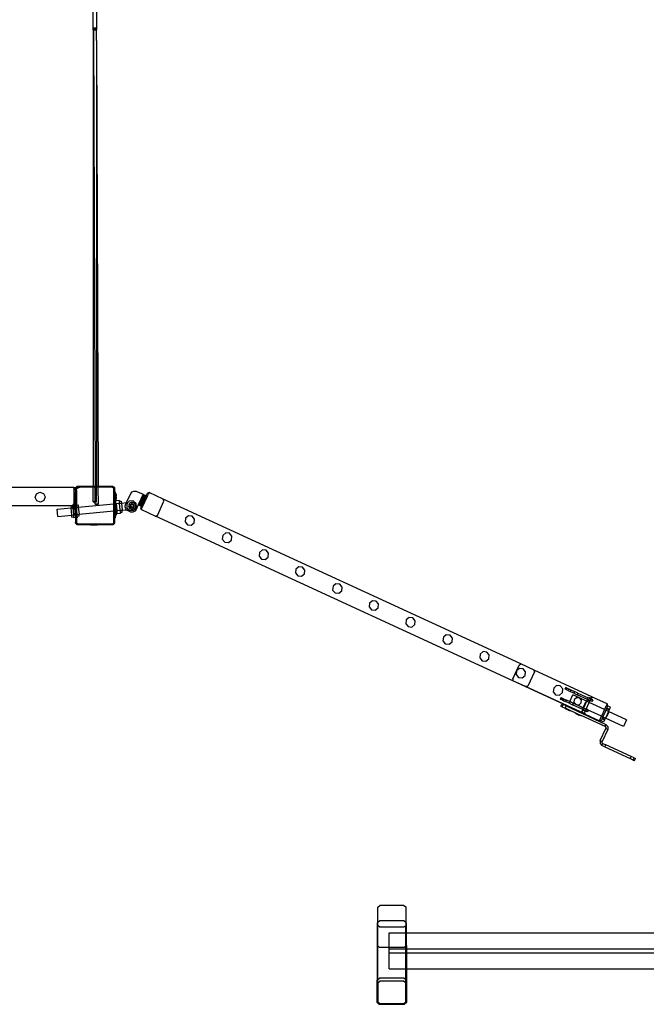
# Model space of a CAD drawing. Units: millimetres. Extents: x -12479 to 363587, y -3372 to 16025.
# Drawn here: x 178 to 1524, y -103 to 2013 of the extents above; entities that cross this region are included whole.
import ezdxf

# ---------------------------------------------------------------- set-up
doc = ezdxf.new("R2010")
doc.units = ezdxf.units.MM
doc.layers.add('VP-EQ', color=7, linetype='Continuous', true_color=0x8a3492)

# ---------------------------------------------------------------- blocks, each defined once
blk = doc.blocks.new('2407A')
at = {"layer": 'VP-EQ', "color": 0}
for p, q in [((17302.22, -2092.93), (17302.22, -2088.93)), ((17303.02, -2092.93), (17303.02, -2088.93)), ((17302.27, -2092.93), (17302.22, -2092.93)), ((17302.27, -2092.92), (17302.27, -2092.93)), ((17302.28, -2092.92), (17302.27, -2092.92)), ((17302.27, -2092.93), (17302.28, -2092.93)), ((17302.27, -2092.93), (17302.27, -2191.01)), ((17302.28, -2092.55), (17302.42, -2092.54)), ((17302.48, -2092.56), (17302.28, -2092.55)), ((17302.28, -2092.92), (17302.28, -2092.55)), ((17302.62, -2092.92), (17302.28, -2092.92)), ((17302.28, -2092.93), (17302.28, -2092.92)), ((17302.28, -2092.93), (17302.62, -2092.93)), ((17302.28, -2092.93), (17302.67, -2191.01)), ((17302.42, -2092.54), (17302.75, -2092.54)), ((17302.82, -2092.56), (17302.48, -2092.56)), ((17302.96, -2092.92), (17302.62, -2092.92)), ((17302.62, -2092.93), (17302.96, -2092.93)), ((17302.75, -2092.54), (17302.95, -2092.54)), ((17302.95, -2092.54), (17302.82, -2092.56)), ((17302.96, -2092.92), (17302.95, -2092.54)), ((17302.96, -2092.93), (17302.96, -2092.92)), ((17302.96, -2092.92), (17302.96, -2092.92)), ((17302.96, -2092.93), (17302.96, -2092.92)), ((17303.02, -2092.93), (17302.96, -2092.93)), ((17302.96, -2095.17), (17302.96, -2092.93)), ((17302.96, -2092.93), (17302.96, -2092.93)), ((17302.96, -2095.17), (17302.96, -2092.93)), ((17302.96, -2095.17), (17302.96, -2191.01)), ((17302.96, -2095.17), (17303.34, -2191.01)), ((17298.06, -2191.2), (17057.26, -2191.2)), ((17298.06, -2191.2), (17298.46, -2191.2)), ((17298.06, -2191.2), (17298.06, -2191.5)), ((17298.76, -2191.01), (17298.46, -2191.31)), ((17298.46, -2191.2), (17298.46, -2191.31)), ((17298.46, -2191.31), (17298.46, -2191.5)), ((17298.58, -2191.43), (17298.72, -2191.26)), ((17298.72, -2191.26), (17298.9, -2191.12)), ((17298.73, -2191.52), (17298.84, -2191.38)), ((17299.34, -2191.01), (17298.76, -2191.01)), ((17298.84, -2191.38), (17298.99, -2191.27)), ((17298.9, -2191.12), (17299.11, -2191.04)), ((17298.99, -2191.27), (17299.16, -2191.21)), ((17299.11, -2191.04), (17299.34, -2191.01)), ((17299.16, -2191.21), (17299.35, -2191.18)), ((17302.27, -2191.01), (17299.34, -2191.01)), ((17302.27, -2191.18), (17299.35, -2191.18)), ((17302.27, -2191.18), (17302.27, -2191.01)), ((17302.67, -2191.01), (17302.27, -2191.01)), ((17302.27, -2194.3), (17302.27, -2191.18)), ((17302.67, -2191.18), (17302.27, -2191.18)), ((17302.96, -2191.01), (17302.67, -2191.01)), ((17302.67, -2191.18), (17302.67, -2191.01)), ((17302.96, -2191.18), (17302.67, -2191.18)), ((17302.68, -2194.29), (17302.67, -2191.18)), ((17303.34, -2191.01), (17302.96, -2191.01)), ((17302.96, -2191.18), (17302.96, -2191.01)), ((17302.96, -2194.3), (17302.96, -2191.18)), ((17303.35, -2191.18), (17302.96, -2191.18)), ((17306.3, -2191.01), (17303.34, -2191.01)), ((17303.35, -2191.18), (17303.34, -2191.01)), ((17303.36, -2194.84), (17303.35, -2191.18)), ((17306.29, -2191.18), (17303.35, -2191.18)), ((17306.4, -2191.2), (17306.29, -2191.18)), ((17306.44, -2191.03), (17306.3, -2191.01)), ((17306.48, -2191.01), (17306.3, -2191.01)), ((17306.49, -2191.23), (17306.4, -2191.2)), ((17306.56, -2191.08), (17306.44, -2191.03)), ((17306.56, -2191.08), (17306.48, -2191.01)), ((17306.57, -2191.29), (17306.49, -2191.23)), ((17306.58, -2191.08), (17306.56, -2191.08)), ((17306.71, -2191.19), (17306.56, -2191.08)), ((17306.63, -2191.37), (17306.57, -2191.29)), ((17306.69, -2191.17), (17306.58, -2191.08)), ((17306.67, -2191.46), (17306.63, -2191.37)), ((17306.71, -2191.19), (17306.69, -2191.17)), ((17306.78, -2191.28), (17306.71, -2191.19)), ((17306.86, -2191.31), (17306.71, -2191.19)), ((17306.84, -2191.41), (17306.78, -2191.28)), ((17306.86, -2191.55), (17306.86, -2191.31)), ((17289.79, -2193.39), (17290.06, -2192.62)), ((17290.15, -2194.12), (17289.79, -2193.39)), ((17290.06, -2192.62), (17290.79, -2192.26)), ((17290.79, -2192.26), (17291.56, -2192.53)), ((17291.56, -2192.53), (17291.91, -2193.26)), ((17291.91, -2193.26), (17291.65, -2194.03)), ((17298.46, -2191.5), (17298.06, -2191.5)), ((17298.06, -2191.6), (17298.06, -2191.5)), ((17298.06, -2191.6), (17298.46, -2191.6)), ((17298.06, -2191.6), (17298.06, -2192.2)), ((17298.06, -2192.2), (17298.46, -2192.2)), ((17298.06, -2192.2), (17298.06, -2193.2)), ((17298.46, -2193.2), (17298.06, -2193.2)), ((17298.06, -2193.2), (17298.06, -2194.57)), ((17298.46, -2191.5), (17298.46, -2191.6)), ((17298.46, -2191.6), (17298.46, -2191.85)), ((17298.46, -2191.85), (17298.49, -2191.64)), ((17298.46, -2191.85), (17298.46, -2192.2)), ((17298.46, -2193.2), (17298.46, -2192.2)), ((17298.46, -2194.57), (17298.46, -2193.2)), ((17298.49, -2191.64), (17298.58, -2191.43)), ((17298.64, -2191.87), (17298.66, -2191.68)), ((17298.64, -2191.87), (17298.64, -2195)), ((17298.66, -2191.68), (17298.73, -2191.52)), ((17306.68, -2191.56), (17306.67, -2191.46)), ((17306.68, -2194.71), (17306.68, -2191.56)), ((17306.76, -2192.31), (17306.76, -2192.22)), ((17306.86, -2192.22), (17306.76, -2192.22)), ((17306.76, -2192.52), (17306.76, -2192.31)), ((17306.86, -2192.31), (17306.76, -2192.31)), ((17306.86, -2192.52), (17306.76, -2192.52)), ((17306.76, -2192.52), (17306.76, -2194.39)), ((17306.86, -2191.55), (17306.84, -2191.41)), ((17306.86, -2192.22), (17306.86, -2191.55)), ((17307.06, -2192.22), (17306.86, -2192.22)), ((17306.86, -2192.31), (17306.86, -2192.22)), ((17307.06, -2192.31), (17306.86, -2192.31)), ((17306.86, -2192.52), (17306.86, -2192.31)), ((17307.06, -2192.52), (17306.86, -2192.52)), ((17306.86, -2194.38), (17306.86, -2192.52)), ((17307.06, -2192.31), (17307.06, -2192.22)), ((17307.06, -2192.52), (17307.06, -2192.31)), ((17307.11, -2192.52), (17307.06, -2192.52)), ((17307.06, -2192.52), (17307.06, -2192.52)), ((17307.06, -2192.52), (17307.06, -2193.98)), ((17307.11, -2192.52), (17307.11, -2192.52)), ((17307.11, -2192.52), (17307.16, -2192.82)), ((17307.11, -2192.52), (17307.11, -2193.97)), ((17307.16, -2192.97), (17307.14, -2192.97)), ((17307.14, -2193.02), (17307.14, -2192.97)), ((17307.16, -2193.02), (17307.14, -2193.02)), ((17307.14, -2193.02), (17307.14, -2193.2)), ((17307.16, -2193.2), (17307.14, -2193.2)), ((17307.14, -2193.2), (17307.14, -2193.3)), ((17307.16, -2193.3), (17307.14, -2193.3)), ((17307.14, -2193.3), (17307.14, -2193.48)), ((17307.16, -2193.48), (17307.14, -2193.48)), ((17307.14, -2193.48), (17307.14, -2193.53)), ((17307.16, -2192.82), (17307.16, -2192.97)), ((17307.16, -2192.97), (17307.16, -2193.02)), ((17307.16, -2193.2), (17307.16, -2193.02)), ((17307.16, -2193.2), (17307.16, -2193.3)), ((17307.16, -2193.3), (17307.16, -2193.48)), ((17307.16, -2193.53), (17307.16, -2193.48)), ((17309.42, -2194.45), (17310.3, -2192.55)), ((17310.3, -2192.55), (17310.6, -2192.19)), ((17310.6, -2192.19), (17311.01, -2191.99)), ((17311.01, -2191.99), (17311.47, -2192.02)), ((17311.47, -2192.02), (17311.8, -2192.14)), ((17311.8, -2192.14), (17312.99, -2192.69)), ((17312.99, -2192.69), (17311.94, -2194.96)), ((17312.19, -2195.07), (17313.23, -2192.8)), ((17312.31, -2195.13), (17313.36, -2192.86)), ((17312.39, -2195.17), (17313.44, -2192.9)), ((17313.6, -2192.97), (17312.55, -2195.24)), ((17313.76, -2193.05), (17312.72, -2195.32)), ((17312.76, -2195.33), (17313.81, -2193.06)), ((17312.85, -2195.38), (17313.9, -2193.11)), ((17312.99, -2192.69), (17313.23, -2192.8)), ((17313.23, -2192.8), (17313.36, -2192.86)), ((17313.36, -2192.86), (17313.44, -2192.9)), ((17313.44, -2192.9), (17313.6, -2192.97)), ((17313.82, -2192.48), (17313.6, -2192.97)), ((17313.6, -2192.97), (17313.76, -2193.05)), ((17313.76, -2193.05), (17313.81, -2193.06)), ((17313.9, -2193.11), (17313.81, -2193.06)), ((17314.26, -2192.32), (17313.82, -2192.48)), ((17313.9, -2193.11), (17314.11, -2192.64)), ((17314.26, -2192.32), (17314.11, -2192.64)), ((17317.28, -2193.71), (17314.26, -2192.32)), ((17297.63, -2195.2), (17057.26, -2195.2)), ((17290.92, -2194.39), (17290.15, -2194.12)), ((17291.65, -2194.03), (17290.92, -2194.39)), ((17294.49, -2195.89), (17297.5, -2195.6)), ((17297.46, -2195.22), (17297.63, -2195.2)), ((17297.46, -2195.22), (17297.5, -2195.6)), ((17297.5, -2195.6), (17297.9, -2195.56)), ((17297.65, -2197.14), (17297.5, -2195.6)), ((17297.63, -2195.2), (17297.86, -2195.18)), ((17297.86, -2195.2), (17297.63, -2195.2)), ((17298.06, -2194.91), (17297.84, -2194.93)), ((17297.86, -2195.18), (17297.84, -2194.93)), ((17297.86, -2195.2), (17297.86, -2195.18)), ((17298.06, -2195.2), (17297.86, -2195.2)), ((17297.9, -2195.56), (17297.86, -2195.2)), ((17297.9, -2195.56), (17298.06, -2195.55)), ((17297.9, -2195.56), (17298.05, -2197.1)), ((17298.46, -2194.57), (17298.06, -2194.57)), ((17298.46, -2194.57), (17298.06, -2194.57)), ((17298.06, -2194.57), (17298.06, -2194.59)), ((17298.06, -2194.57), (17298.06, -2194.57)), ((17298.06, -2194.59), (17298.06, -2194.65)), ((17298.06, -2194.65), (17298.06, -2194.59)), ((17298.06, -2194.65), (17298.06, -2194.65)), ((17298.06, -2194.65), (17298.06, -2194.89)), ((17298.3, -2194.89), (17298.06, -2194.89)), ((17298.06, -2194.89), (17298.06, -2194.91)), ((17298.3, -2194.89), (17298.06, -2194.91)), ((17298.06, -2195.2), (17298.06, -2194.91)), ((17298.46, -2195.2), (17298.06, -2195.2)), ((17298.06, -2195.2), (17298.06, -2195.52)), ((17298.32, -2195.52), (17298.06, -2195.52)), ((17298.06, -2195.52), (17298.06, -2195.55)), ((17298.06, -2195.55), (17298.32, -2195.52)), ((17298.06, -2195.55), (17298.06, -2195.6)), ((17298.06, -2195.6), (17298.46, -2195.6)), ((17298.06, -2195.68), (17298.06, -2195.6)), ((17298.46, -2194.87), (17298.3, -2194.89)), ((17298.46, -2194.89), (17298.3, -2194.89)), ((17298.32, -2195.52), (17298.46, -2195.51)), ((17298.46, -2195.52), (17298.32, -2195.52)), ((17298.46, -2194.87), (17298.46, -2194.57)), ((17298.59, -2194.86), (17298.46, -2194.87)), ((17298.46, -2194.89), (17298.46, -2194.87)), ((17298.46, -2194.89), (17298.46, -2195.2)), ((17298.46, -2195.51), (17298.46, -2195.2)), ((17298.46, -2195.51), (17298.64, -2195.49)), ((17298.46, -2195.52), (17298.46, -2195.51)), ((17298.46, -2195.52), (17298.46, -2195.6)), ((17298.46, -2195.68), (17298.46, -2195.6)), ((17298.6, -2195), (17298.59, -2194.86)), ((17298.6, -2195), (17298.64, -2195)), ((17298.63, -2195.3), (17298.6, -2195)), ((17298.64, -2195), (17298.63, -2195.3)), ((17298.64, -2195.33), (17298.63, -2195.3)), ((17298.64, -2195), (17299, -2194.97)), ((17298.65, -2195.49), (17298.64, -2195.33)), ((17298.64, -2195.33), (17298.64, -2195.49)), ((17298.64, -2195.49), (17298.64, -2197.04)), ((17298.64, -2195.49), (17298.65, -2195.49)), ((17298.65, -2195.49), (17299.05, -2195.45)), ((17298.8, -2197.02), (17298.65, -2195.49)), ((17299, -2194.97), (17299.05, -2195.45)), ((17299.05, -2195.45), (17306.68, -2194.71)), ((17299.05, -2195.45), (17299.2, -2196.99)), ((17302.27, -2194.3), (17302.62, -2194.29)), ((17302.27, -2194.31), (17302.27, -2194.3)), ((17302.62, -2194.31), (17302.27, -2194.31)), ((17302.62, -2194.29), (17302.68, -2194.29)), ((17302.68, -2194.31), (17302.62, -2194.31)), ((17302.68, -2194.29), (17302.96, -2194.3)), ((17302.68, -2194.31), (17302.68, -2194.29)), ((17302.96, -2194.31), (17302.68, -2194.31)), ((17302.68, -2194.83), (17302.68, -2194.31)), ((17302.88, -2194.79), (17302.68, -2194.83)), ((17302.68, -2194.83), (17302.82, -2194.89)), ((17302.82, -2194.89), (17303.16, -2194.89)), ((17303.22, -2194.79), (17302.88, -2194.79)), ((17302.96, -2194.3), (17302.96, -2194.31)), ((17303.16, -2194.89), (17303.36, -2194.84)), ((17303.36, -2194.84), (17303.22, -2194.79)), ((17306.68, -2196.26), (17306.68, -2194.71)), ((17306.68, -2194.71), (17306.76, -2194.71)), ((17306.73, -2194.4), (17306.76, -2194.39)), ((17306.73, -2194.4), (17306.76, -2194.64)), ((17306.76, -2194.39), (17306.86, -2194.38)), ((17306.76, -2194.39), (17306.76, -2194.64)), ((17306.76, -2194.71), (17306.76, -2194.64)), ((17306.76, -2194.64), (17306.76, -2194.71)), ((17306.76, -2194.71), (17306.86, -2194.7)), ((17306.76, -2194.71), (17306.76, -2196.26)), ((17306.76, -2194.71), (17306.76, -2194.71)), ((17306.86, -2195.68), (17306.76, -2194.71)), ((17306.86, -2194.38), (17307.06, -2194.36)), ((17306.86, -2194.7), (17306.86, -2194.38)), ((17306.86, -2194.7), (17307.06, -2194.68)), ((17306.86, -2195.68), (17306.86, -2194.7)), ((17307.11, -2193.98), (17307.06, -2193.98)), ((17307.06, -2193.98), (17307.06, -2194.36)), ((17307.06, -2194.36), (17307.13, -2194.36)), ((17307.06, -2194.36), (17307.06, -2194.68)), ((17307.06, -2194.68), (17307.16, -2194.67)), ((17307.06, -2194.68), (17307.06, -2195.92)), ((17307.11, -2193.97), (17307.16, -2193.68)), ((17307.11, -2193.98), (17307.11, -2193.97)), ((17307.86, -2194.03), (17307.11, -2194.11)), ((17307.13, -2194.36), (17307.11, -2194.11)), ((17307.16, -2194.67), (17307.13, -2194.36)), ((17307.16, -2193.53), (17307.14, -2193.53)), ((17307.16, -2193.53), (17307.16, -2193.68)), ((17307.16, -2194.67), (17307.92, -2194.6)), ((17307.16, -2194.67), (17307.31, -2196.2)), ((17307.88, -2194.18), (17307.86, -2194.03)), ((17307.88, -2194.18), (17308.27, -2194.14)), ((17307.92, -2194.6), (17307.88, -2194.18)), ((17307.92, -2194.6), (17308.31, -2194.56)), ((17308.06, -2196.13), (17307.92, -2194.6)), ((17308.27, -2194.14), (17308.31, -2194.56)), ((17308.31, -2194.56), (17309.42, -2194.45)), ((17308.31, -2194.56), (17308.46, -2196.09)), ((17309.13, -2195.37), (17309.21, -2194.91)), ((17309.25, -2195.82), (17309.13, -2195.37)), ((17309.21, -2194.91), (17309.42, -2194.45)), ((17309.42, -2194.45), (17309.64, -2194.43)), ((17309.65, -2194.52), (17309.44, -2194.76)), ((17309.44, -2194.76), (17309.49, -2195.6)), ((17309.49, -2195.6), (17309.78, -2195.86)), ((17309.64, -2194.43), (17309.65, -2194.52)), ((17309.99, -2194.13), (17309.65, -2194.52)), ((17309.88, -2195), (17309.85, -2195.19)), ((17309.85, -2195.19), (17309.88, -2195.38)), ((17309.95, -2194.82), (17309.88, -2195)), ((17309.88, -2195.38), (17309.95, -2195.55)), ((17310.07, -2194.67), (17309.95, -2194.82)), ((17309.95, -2195.55), (17310.07, -2195.71)), ((17310.83, -2194.08), (17309.99, -2194.13)), ((17310.22, -2194.55), (17310.07, -2194.67)), ((17310.17, -2195.07), (17310.15, -2195.19)), ((17310.15, -2195.19), (17310.17, -2195.3)), ((17310.21, -2194.97), (17310.17, -2195.07)), ((17310.17, -2195.3), (17310.21, -2195.4)), ((17310.28, -2194.88), (17310.21, -2194.97)), ((17310.21, -2195.4), (17310.28, -2195.49)), ((17310.4, -2194.48), (17310.22, -2194.55)), ((17310.37, -2194.81), (17310.28, -2194.88)), ((17310.28, -2195.49), (17310.37, -2195.56)), ((17310.3, -2195.26), (17310.38, -2194.97)), ((17310.51, -2195.48), (17310.3, -2195.26)), ((17310.48, -2194.77), (17310.37, -2194.81)), ((17310.37, -2195.56), (17310.48, -2195.61)), ((17310.38, -2194.97), (17310.67, -2194.9)), ((17310.59, -2194.45), (17310.4, -2194.48)), ((17310.59, -2194.75), (17310.48, -2194.77)), ((17310.48, -2195.61), (17310.59, -2195.62)), ((17310.8, -2195.4), (17310.51, -2195.48)), ((17310.78, -2194.48), (17310.59, -2194.45)), ((17310.7, -2194.77), (17310.59, -2194.75)), ((17310.59, -2195.62), (17310.7, -2195.61)), ((17310.67, -2194.9), (17310.88, -2195.11)), ((17310.81, -2194.81), (17310.7, -2194.77)), ((17310.7, -2195.61), (17310.81, -2195.56)), ((17310.96, -2194.55), (17310.78, -2194.48)), ((17310.88, -2195.11), (17310.8, -2195.4)), ((17310.9, -2194.88), (17310.81, -2194.81)), ((17310.81, -2195.56), (17310.9, -2195.49)), ((17311.46, -2194.64), (17310.83, -2194.08)), ((17310.97, -2194.97), (17310.9, -2194.88)), ((17310.9, -2195.49), (17310.97, -2195.4)), ((17311.11, -2194.67), (17310.96, -2194.55)), ((17310.96, -2196.11), (17311.52, -2195.48)), ((17311.01, -2195.07), (17310.97, -2194.97)), ((17310.97, -2195.4), (17311.01, -2195.3)), ((17311.02, -2195.19), (17311.01, -2195.07)), ((17311.01, -2195.3), (17311.02, -2195.19)), ((17311.23, -2194.82), (17311.11, -2194.67)), ((17311.11, -2195.71), (17311.23, -2195.56)), ((17311.3, -2195), (17311.23, -2194.82)), ((17311.23, -2195.56), (17311.3, -2195.38)), ((17311.32, -2195.19), (17311.3, -2195)), ((17311.3, -2195.38), (17311.32, -2195.19)), ((17311.52, -2195.48), (17311.46, -2194.64)), ((17311.94, -2194.96), (17311.48, -2195.96)), ((17312.19, -2195.07), (17311.94, -2194.96)), ((17312.31, -2195.13), (17312.19, -2195.07)), ((17312.39, -2195.17), (17312.31, -2195.13)), ((17312.55, -2195.24), (17312.39, -2195.17)), ((17312.55, -2195.24), (17312.41, -2195.56)), ((17312.41, -2195.56), (17312.54, -2195.93)), ((17312.55, -2195.24), (17312.72, -2195.32)), ((17312.71, -2195.68), (17312.85, -2195.38)), ((17312.72, -2195.32), (17312.76, -2195.33)), ((17312.85, -2195.38), (17312.76, -2195.33)), ((17316.05, -2197.21), (17317.45, -2194.17)), ((17317.45, -2194.17), (17317.28, -2193.71)), ((17394.09, -2229.14), (17317.28, -2193.71)), ((17294.64, -2197.43), (17294.49, -2195.89)), ((17294.64, -2197.43), (17297.65, -2197.14)), ((17297.65, -2197.14), (17298.05, -2197.1)), ((17297.69, -2197.57), (17297.65, -2197.14)), ((17297.69, -2197.57), (17298.09, -2197.53)), ((17298.06, -2197.2), (17298.05, -2197.1)), ((17298.05, -2197.1), (17298.06, -2197.1)), ((17298.46, -2195.68), (17298.06, -2195.68)), ((17298.06, -2195.84), (17298.06, -2195.68)), ((17298.46, -2195.83), (17298.06, -2195.84)), ((17298.46, -2195.84), (17298.06, -2195.84)), ((17298.06, -2195.91), (17298.06, -2195.84)), ((17298.46, -2195.91), (17298.06, -2195.91)), ((17298.06, -2196.9), (17298.06, -2195.91)), ((17298.46, -2196.9), (17298.06, -2196.9)), ((17298.06, -2196.9), (17298.06, -2197.1)), ((17298.06, -2197.1), (17298.46, -2197.06)), ((17298.06, -2197.13), (17298.06, -2197.1)), ((17298.46, -2197.13), (17298.06, -2197.13)), ((17298.06, -2197.2), (17298.06, -2197.13)), ((17298.46, -2197.2), (17298.06, -2197.2)), ((17298.06, -2197.28), (17298.06, -2197.2)), ((17298.09, -2197.53), (17298.06, -2197.28)), ((17298.09, -2197.53), (17298.11, -2197.72)), ((17298.46, -2197.68), (17298.11, -2197.72)), ((17298.46, -2195.68), (17298.46, -2195.76)), ((17298.46, -2195.76), (17298.46, -2195.76)), ((17298.46, -2195.8), (17298.46, -2195.76)), ((17298.46, -2195.8), (17298.46, -2195.76)), ((17298.46, -2195.82), (17298.46, -2195.8)), ((17298.46, -2195.83), (17298.46, -2195.82)), ((17298.46, -2195.84), (17298.46, -2195.83)), ((17298.46, -2195.91), (17298.46, -2195.84)), ((17298.46, -2196.9), (17298.46, -2195.91)), ((17298.46, -2196.9), (17298.46, -2197.06)), ((17298.46, -2197.06), (17298.64, -2197.04)), ((17298.46, -2197.13), (17298.46, -2197.06)), ((17298.46, -2197.2), (17298.46, -2197.13)), ((17298.46, -2197.2), (17298.46, -2197.68)), ((17298.64, -2197.66), (17298.46, -2197.68)), ((17298.46, -2197.68), (17298.46, -2198.75)), ((17298.64, -2197.04), (17298.8, -2197.02)), ((17298.64, -2197.04), (17298.64, -2197.66)), ((17298.86, -2197.64), (17298.64, -2197.66)), ((17298.64, -2197.66), (17298.64, -2198.74)), ((17298.8, -2197.02), (17299.2, -2196.99)), ((17298.83, -2197.35), (17298.8, -2197.02)), ((17298.83, -2197.35), (17299.23, -2197.32)), ((17298.86, -2197.64), (17298.83, -2197.35)), ((17299.2, -2196.99), (17306.68, -2196.26)), ((17299.23, -2197.32), (17299.2, -2196.99)), ((17306.68, -2198.76), (17306.68, -2196.26)), ((17306.68, -2196.26), (17306.76, -2196.26)), ((17306.76, -2196.26), (17306.86, -2196.25)), ((17306.76, -2196.26), (17306.76, -2197.42)), ((17306.76, -2197.42), (17306.76, -2197.64)), ((17306.86, -2197.42), (17306.76, -2197.42)), ((17306.76, -2197.72), (17306.76, -2197.64)), ((17306.86, -2197.64), (17306.76, -2197.64)), ((17306.86, -2197.72), (17306.76, -2197.72)), ((17306.86, -2196.25), (17306.86, -2195.68)), ((17306.86, -2195.68), (17306.91, -2196.24)), ((17306.86, -2196.25), (17306.91, -2196.24)), ((17306.86, -2197.42), (17306.86, -2196.25)), ((17307.06, -2197.42), (17306.86, -2197.42)), ((17306.86, -2197.64), (17306.86, -2197.42)), ((17307.06, -2197.64), (17306.86, -2197.64)), ((17306.86, -2197.72), (17306.86, -2197.64)), ((17306.86, -2198.77), (17306.86, -2197.72)), ((17307.06, -2197.72), (17306.86, -2197.72)), ((17306.91, -2196.24), (17307.06, -2196.23)), ((17306.91, -2196.24), (17306.96, -2196.75)), ((17306.96, -2196.75), (17307.06, -2196.74)), ((17307.11, -2195.92), (17307.06, -2195.92)), ((17307.06, -2195.92), (17307.06, -2196.22)), ((17307.06, -2196.23), (17307.06, -2196.22)), ((17307.06, -2196.23), (17307.11, -2196.22)), ((17307.06, -2196.23), (17307.06, -2196.72)), ((17307.06, -2196.74), (17307.06, -2196.72)), ((17307.06, -2196.74), (17307.11, -2196.73)), ((17307.06, -2196.77), (17307.06, -2196.74)), ((17307.06, -2196.77), (17307.06, -2197.38)), ((17307.11, -2197.38), (17307.06, -2197.38)), ((17307.06, -2197.38), (17307.06, -2197.42)), ((17307.06, -2197.64), (17307.06, -2197.42)), ((17307.06, -2197.72), (17307.06, -2197.64)), ((17307.11, -2195.92), (17307.11, -2195.92)), ((17307.11, -2195.92), (17307.16, -2196.22)), ((17307.11, -2196.22), (17307.11, -2195.92)), ((17307.11, -2196.22), (17307.16, -2196.22)), ((17307.11, -2196.73), (17307.11, -2196.22)), ((17307.11, -2196.73), (17307.14, -2196.73)), ((17307.11, -2197.37), (17307.11, -2196.73)), ((17307.11, -2197.37), (17307.16, -2197.08)), ((17307.11, -2197.38), (17307.11, -2197.37)), ((17307.16, -2196.37), (17307.14, -2196.37)), ((17307.14, -2196.42), (17307.14, -2196.37)), ((17307.16, -2196.42), (17307.14, -2196.42)), ((17307.14, -2196.42), (17307.14, -2196.6)), ((17307.16, -2196.6), (17307.14, -2196.6)), ((17307.14, -2196.7), (17307.14, -2196.6)), ((17307.16, -2196.7), (17307.14, -2196.7)), ((17307.14, -2196.7), (17307.14, -2196.73)), ((17307.14, -2196.73), (17307.16, -2196.72)), ((17307.14, -2196.73), (17307.14, -2196.88)), ((17307.16, -2196.88), (17307.14, -2196.88)), ((17307.14, -2196.88), (17307.14, -2196.93)), ((17307.16, -2196.93), (17307.14, -2196.93)), ((17307.16, -2196.22), (17307.31, -2196.2)), ((17307.16, -2196.22), (17307.16, -2196.37)), ((17307.16, -2196.37), (17307.16, -2196.42)), ((17307.16, -2196.6), (17307.16, -2196.42)), ((17307.16, -2196.6), (17307.16, -2196.7)), ((17307.16, -2196.72), (17307.16, -2196.7)), ((17307.16, -2196.72), (17307.36, -2196.71)), ((17307.16, -2196.72), (17307.16, -2196.88)), ((17307.16, -2196.93), (17307.16, -2196.88)), ((17307.16, -2196.93), (17307.16, -2197.08)), ((17307.31, -2196.2), (17308.06, -2196.13)), ((17307.31, -2196.2), (17307.36, -2196.71)), ((17307.36, -2196.71), (17307.38, -2196.89)), ((17308.13, -2196.82), (17307.38, -2196.89)), ((17308.06, -2196.13), (17308.46, -2196.09)), ((17308.1, -2196.53), (17308.06, -2196.13)), ((17308.1, -2196.53), (17308.5, -2196.49)), ((17308.13, -2196.82), (17308.1, -2196.53)), ((17308.46, -2196.09), (17309.42, -2196)), ((17308.5, -2196.49), (17308.46, -2196.09)), ((17309.42, -2196), (17309.25, -2195.82)), ((17309.42, -2196), (17309.79, -2195.96)), ((17309.57, -2196.15), (17309.42, -2196)), ((17309.93, -2196.34), (17309.57, -2196.15)), ((17309.78, -2195.86), (17310.12, -2196.16)), ((17309.79, -2195.96), (17309.78, -2195.86)), ((17310.3, -2196.49), (17309.93, -2196.34)), ((17310.07, -2195.71), (17310.22, -2195.82)), ((17310.12, -2196.16), (17310.96, -2196.11)), ((17310.22, -2195.82), (17310.4, -2195.9)), ((17310.77, -2196.52), (17310.3, -2196.49)), ((17310.4, -2195.9), (17310.59, -2195.92)), ((17310.59, -2195.92), (17310.78, -2195.9)), ((17311.18, -2196.31), (17310.77, -2196.52)), ((17310.78, -2195.9), (17310.96, -2195.82)), ((17310.96, -2195.82), (17311.11, -2195.71)), ((17311.48, -2195.96), (17311.18, -2196.31)), ((17312.54, -2195.93), (17312.59, -2195.95)), ((17312.59, -2195.95), (17312.71, -2195.68)), ((17312.59, -2195.95), (17315.64, -2197.36)), ((17315.64, -2197.36), (17316.05, -2197.21)), ((17407.95, -2239.93), (17315.64, -2197.36)), ((17322.71, -2197.31), (17322.09, -2197.83)), ((17323.53, -2197.39), (17322.71, -2197.31)), ((17324.04, -2198.02), (17323.53, -2197.39)), ((17298.47, -2198.86), (17298.46, -2198.75)), ((17298.46, -2198.75), (17298.46, -2198.91)), ((17298.46, -2198.91), (17298.52, -2198.97)), ((17298.52, -2198.97), (17298.47, -2198.86)), ((17298.53, -2198.98), (17298.52, -2198.97)), ((17298.59, -2199.05), (17298.53, -2198.98)), ((17298.53, -2198.98), (17298.66, -2199.11)), ((17298.66, -2199.11), (17298.59, -2199.05)), ((17298.65, -2198.82), (17298.64, -2198.74)), ((17298.67, -2198.88), (17298.65, -2198.82)), ((17298.68, -2199.12), (17298.66, -2199.11)), ((17298.71, -2198.93), (17298.67, -2198.88)), ((17298.79, -2199.16), (17298.68, -2199.12)), ((17298.68, -2199.12), (17298.73, -2199.18)), ((17298.77, -2198.97), (17298.71, -2198.93)), ((17298.73, -2199.18), (17298.9, -2199.18)), ((17298.83, -2199), (17298.77, -2198.97)), ((17298.9, -2199.18), (17298.79, -2199.16)), ((17298.91, -2199.01), (17298.83, -2199)), ((17298.9, -2199.18), (17301.66, -2199.18)), ((17298.91, -2199.01), (17306.42, -2199.01)), ((17301.66, -2199.23), (17301.66, -2199.18)), ((17303.13, -2199.18), (17301.66, -2199.18)), ((17301.66, -2199.23), (17301.67, -2199.23)), ((17301.67, -2199.23), (17301.96, -2199.28)), ((17301.67, -2199.23), (17303.12, -2199.23)), ((17301.96, -2199.28), (17302.12, -2199.28)), ((17302.12, -2199.28), (17302.11, -2199.26)), ((17302.16, -2199.26), (17302.11, -2199.26)), ((17302.12, -2199.28), (17302.16, -2199.28)), ((17302.16, -2199.28), (17302.16, -2199.26)), ((17302.16, -2199.26), (17302.35, -2199.26)), ((17302.35, -2199.28), (17302.16, -2199.28)), ((17302.35, -2199.28), (17302.35, -2199.26)), ((17302.35, -2199.26), (17302.44, -2199.26)), ((17302.35, -2199.28), (17302.44, -2199.28)), ((17302.44, -2199.28), (17302.44, -2199.26)), ((17302.44, -2199.26), (17302.63, -2199.26)), ((17302.44, -2199.28), (17302.63, -2199.28)), ((17302.63, -2199.28), (17302.63, -2199.26)), ((17302.63, -2199.26), (17302.67, -2199.26)), ((17302.67, -2199.28), (17302.63, -2199.28)), ((17302.67, -2199.28), (17302.67, -2199.26)), ((17302.67, -2199.28), (17302.83, -2199.28)), ((17303.12, -2199.23), (17302.83, -2199.28)), ((17303.13, -2199.23), (17303.12, -2199.23)), ((17303.13, -2199.23), (17303.13, -2199.18)), ((17303.13, -2199.18), (17306.44, -2199.18)), ((17306.42, -2199.01), (17306.5, -2199)), ((17306.44, -2199.18), (17306.48, -2199.17)), ((17306.44, -2199.18), (17306.48, -2199.18)), ((17306.84, -2198.88), (17306.48, -2199.17)), ((17306.48, -2199.17), (17306.55, -2199.16)), ((17306.48, -2199.17), (17306.48, -2199.18)), ((17306.5, -2199), (17306.56, -2198.97)), ((17306.55, -2199.16), (17306.65, -2199.12)), ((17306.56, -2198.97), (17306.61, -2198.94)), ((17306.61, -2198.94), (17306.65, -2198.89)), ((17306.65, -2198.89), (17306.67, -2198.83)), ((17306.65, -2199.12), (17306.73, -2199.06)), ((17306.67, -2198.83), (17306.68, -2198.76)), ((17306.8, -2198.97), (17306.73, -2199.06)), ((17306.8, -2198.97), (17306.84, -2198.88)), ((17306.84, -2198.88), (17306.86, -2198.77)), ((17306.86, -2198.86), (17306.84, -2198.88)), ((17306.86, -2198.86), (17306.86, -2198.77)), ((17322.09, -2197.83), (17322, -2198.63)), ((17322, -2198.63), (17322.52, -2199.26)), ((17322.52, -2199.26), (17323.33, -2199.35)), ((17323.33, -2199.35), (17323.96, -2198.83)), ((17323.96, -2198.83), (17324.04, -2198.02)), ((17330.08, -2201.51), (17329.99, -2202.32)), ((17330.71, -2200.99), (17330.08, -2201.51)), ((17331.52, -2201.07), (17330.71, -2200.99)), ((17332.03, -2201.7), (17331.52, -2201.07)), ((17331.95, -2202.52), (17332.03, -2201.7)), ((17329.99, -2202.32), (17330.51, -2202.95)), ((17330.51, -2202.95), (17331.32, -2203.03)), ((17331.32, -2203.03), (17331.95, -2202.52)), ((17337.98, -2205.16), (17337.89, -2205.96)), ((17337.89, -2205.96), (17338.41, -2206.59)), ((17338.61, -2204.64), (17337.98, -2205.16)), ((17339.42, -2204.72), (17338.61, -2204.64)), ((17339.22, -2206.68), (17339.85, -2206.16)), ((17339.93, -2205.35), (17339.42, -2204.72)), ((17339.85, -2206.16), (17339.93, -2205.35)), ((17338.41, -2206.59), (17339.22, -2206.68)), ((17346.42, -2208.24), (17345.79, -2208.76)), ((17347.23, -2208.32), (17346.42, -2208.24)), ((17347.74, -2208.95), (17347.23, -2208.32)), ((17345.79, -2208.76), (17345.7, -2209.56)), ((17345.7, -2209.56), (17346.22, -2210.2)), ((17346.22, -2210.2), (17347.03, -2210.28)), ((17347.03, -2210.28), (17347.66, -2209.76)), ((17347.66, -2209.76), (17347.74, -2208.95)), ((17353.78, -2212.44), (17353.69, -2213.25)), ((17354.41, -2211.92), (17353.78, -2212.44)), ((17355.22, -2212), (17354.41, -2211.92)), ((17355.73, -2212.64), (17355.22, -2212)), ((17353.69, -2213.25), (17354.21, -2213.88)), ((17354.21, -2213.88), (17355.02, -2213.96)), ((17355.02, -2213.96), (17355.65, -2213.45)), ((17355.65, -2213.45), (17355.73, -2212.64)), ((17361.62, -2216.06), (17361.53, -2216.86)), ((17362.24, -2215.54), (17361.62, -2216.06)), ((17363.05, -2215.62), (17362.24, -2215.54)), ((17363.57, -2216.25), (17363.05, -2215.62)), ((17363.49, -2217.06), (17363.57, -2216.25)), ((17361.53, -2216.86), (17362.05, -2217.5)), ((17362.05, -2217.5), (17362.86, -2217.58)), ((17362.86, -2217.58), (17363.49, -2217.06)), ((17369.48, -2219.68), (17369.4, -2220.49)), ((17369.4, -2220.49), (17369.91, -2221.12)), ((17370.11, -2219.16), (17369.48, -2219.68)), ((17370.92, -2219.25), (17370.11, -2219.16)), ((17370.72, -2221.2), (17371.35, -2220.69)), ((17371.43, -2219.88), (17370.92, -2219.25)), ((17371.35, -2220.69), (17371.43, -2219.88)), ((17369.91, -2221.12), (17370.72, -2221.2)), ((17378.1, -2222.85), (17377.48, -2223.37)), ((17378.91, -2222.93), (17378.1, -2222.85)), ((17379.43, -2223.56), (17378.91, -2222.93)), ((17377.48, -2223.37), (17377.39, -2224.18)), ((17377.39, -2224.18), (17377.9, -2224.81)), ((17377.9, -2224.81), (17378.71, -2224.89)), ((17378.71, -2224.89), (17379.34, -2224.37)), ((17379.34, -2224.37), (17379.43, -2223.56)), ((17385.38, -2227.01), (17385.29, -2227.82)), ((17386, -2226.49), (17385.38, -2227.01)), ((17386.81, -2226.58), (17386, -2226.49)), ((17387.33, -2227.21), (17386.81, -2226.58)), ((17387.24, -2228.02), (17387.33, -2227.21)), ((17385.29, -2227.82), (17385.8, -2228.45)), ((17385.8, -2228.45), (17386.61, -2228.53)), ((17386.61, -2228.53), (17387.24, -2228.02)), ((17392.38, -2232.33), (17393.75, -2229.37)), ((17393.75, -2229.37), (17394.09, -2229.14)), ((17394.09, -2229.14), (17394.1, -2229.13)), ((17396.97, -2230.47), (17394.09, -2229.14)), ((17396.97, -2230.45), (17394.1, -2229.13)), ((17393.19, -2230.62), (17393.1, -2231.42)), ((17393.1, -2231.42), (17393.61, -2232.05)), ((17393.81, -2230.1), (17393.19, -2230.62)), ((17394.62, -2230.18), (17393.81, -2230.1)), ((17395.14, -2230.81), (17394.62, -2230.18)), ((17395.05, -2231.62), (17395.14, -2230.81)), ((17397.04, -2230.81), (17395.6, -2233.94)), ((17409.37, -2236.17), (17396.97, -2230.45)), ((17396.97, -2230.47), (17396.97, -2230.45)), ((17397.04, -2230.81), (17396.97, -2230.47)), ((17409.37, -2236.18), (17396.97, -2230.47)), ((17392.38, -2232.33), (17392.43, -2232.76)), ((17395.13, -2234), (17392.43, -2232.76)), ((17393.61, -2232.05), (17394.42, -2232.13)), ((17394.42, -2232.13), (17395.05, -2231.62)), ((17395.6, -2233.94), (17395.13, -2234)), ((17407.7, -2239.8), (17395.13, -2234)), ((17401.18, -2234.3), (17401.09, -2235.11)), ((17401.09, -2235.11), (17401.6, -2235.74)), ((17401.8, -2233.78), (17401.18, -2234.3)), ((17401.6, -2235.74), (17402.41, -2235.82)), ((17402.61, -2233.86), (17401.8, -2233.78)), ((17402.41, -2235.82), (17403.05, -2235.3)), ((17403.13, -2234.49), (17402.61, -2233.86)), ((17403.05, -2235.3), (17403.13, -2234.49)), ((17403.76, -2234.17), (17403.59, -2234.53)), ((17403.69, -2234.57), (17403.59, -2234.53)), ((17403.86, -2234.21), (17403.69, -2234.57)), ((17403.93, -2234.68), (17403.69, -2234.57)), ((17403.76, -2234.17), (17403.86, -2234.21)), ((17403.86, -2234.21), (17404.09, -2234.32)), ((17404.09, -2234.32), (17403.93, -2234.68)), ((17404.3, -2234.85), (17403.93, -2234.68)), ((17404.09, -2234.32), (17404.46, -2234.49)), ((17404.46, -2234.49), (17404.3, -2234.85)), ((17404.3, -2234.85), (17404.73, -2235.05)), ((17404.46, -2234.49), (17404.9, -2234.69)), ((17404.66, -2237.23), (17405.32, -2235.79)), ((17404.9, -2234.69), (17404.73, -2235.05)), ((17405.5, -2235.41), (17404.73, -2235.05)), ((17404.9, -2234.69), (17405.67, -2235.05)), ((17406.73, -2236.44), (17405.32, -2235.79)), ((17405.67, -2235.05), (17405.5, -2235.41)), ((17405.5, -2235.41), (17406.23, -2235.74)), ((17406.39, -2235.38), (17405.67, -2235.05)), ((17406.39, -2235.38), (17406.23, -2235.74)), ((17408.44, -2236.76), (17406.23, -2235.74)), ((17406.39, -2235.38), (17408.61, -2236.4)), ((17402.76, -2236.35), (17402.59, -2236.71)), ((17402.68, -2236.75), (17402.59, -2236.71)), ((17402.85, -2236.39), (17402.68, -2236.75)), ((17402.92, -2236.86), (17402.68, -2236.75)), ((17402.71, -2238.2), (17402.92, -2237.74)), ((17402.76, -2236.35), (17402.85, -2236.39)), ((17402.85, -2236.39), (17403.09, -2236.5)), ((17403.09, -2236.5), (17402.92, -2236.86)), ((17403.29, -2237.03), (17402.92, -2236.86)), ((17403.21, -2237.88), (17402.92, -2237.74)), ((17403, -2238.33), (17403.21, -2237.88)), ((17403.09, -2236.5), (17403.46, -2236.67)), ((17403.83, -2238.16), (17403.21, -2237.88)), ((17403.46, -2236.67), (17403.29, -2237.03)), ((17403.29, -2237.03), (17403.72, -2237.23)), ((17403.46, -2236.67), (17403.89, -2236.87)), ((17403.89, -2236.87), (17403.72, -2237.23)), ((17404.49, -2237.59), (17403.72, -2237.23)), ((17403.89, -2236.87), (17404.66, -2237.23)), ((17404.65, -2237.24), (17404.49, -2237.59)), ((17404.49, -2237.59), (17405.22, -2237.92)), ((17404.65, -2237.24), (17404.66, -2237.23)), ((17405.38, -2237.58), (17404.65, -2237.24)), ((17405.39, -2237.56), (17404.66, -2237.23)), ((17405.38, -2237.58), (17405.22, -2237.92)), ((17407.43, -2238.94), (17405.22, -2237.92)), ((17405.39, -2237.56), (17405.38, -2237.58)), ((17406.01, -2237.87), (17405.38, -2237.58)), ((17405.39, -2237.56), (17405.98, -2237.83)), ((17405.61, -2237.41), (17405.65, -2236.8)), ((17405.61, -2237.41), (17405.98, -2237.83)), ((17406.12, -2236.4), (17405.65, -2236.8)), ((17405.98, -2237.83), (17406.01, -2237.87)), ((17405.98, -2237.83), (17406.07, -2237.88)), ((17406.01, -2237.87), (17406.07, -2237.88)), ((17407.59, -2238.6), (17406.01, -2237.87)), ((17406.07, -2237.88), (17406.63, -2237.91)), ((17406.07, -2237.88), (17407.6, -2238.58)), ((17406.73, -2236.44), (17406.12, -2236.4)), ((17406.63, -2237.91), (17407.09, -2237.51)), ((17407.13, -2236.9), (17406.73, -2236.44)), ((17408.26, -2237.15), (17406.73, -2236.44)), ((17407.09, -2237.51), (17407.13, -2236.9)), ((17407.6, -2238.46), (17408.21, -2237.14)), ((17408.26, -2237.15), (17407.64, -2238.48)), ((17407.84, -2237.82), (17407.76, -2237.99)), ((17407.78, -2238), (17407.86, -2237.83)), ((17407.84, -2237.82), (17407.88, -2237.74)), ((17407.84, -2237.82), (17407.86, -2237.83)), ((17407.86, -2237.83), (17407.89, -2237.74)), ((17407.88, -2237.74), (17407.96, -2237.57)), ((17407.88, -2237.74), (17407.89, -2237.74)), ((17407.89, -2237.74), (17407.97, -2237.57)), ((17407.98, -2237.52), (17407.96, -2237.57)), ((17407.96, -2237.57), (17407.97, -2237.57)), ((17407.97, -2237.57), (17407.99, -2237.53)), ((17407.98, -2237.52), (17408.04, -2237.38)), ((17407.98, -2237.52), (17407.99, -2237.53)), ((17408.21, -2237.14), (17408.04, -2237.38)), ((17408.15, -2238.83), (17408.81, -2237.4)), ((17408.21, -2237.13), (17408.21, -2237.14)), ((17408.21, -2237.13), (17408.26, -2237.15)), ((17408.26, -2237.15), (17408.39, -2236.87)), ((17408.81, -2237.4), (17408.26, -2237.15)), ((17408.26, -2237.15), (17408.26, -2237.15)), ((17408.41, -2236.83), (17408.39, -2236.87)), ((17408.39, -2236.87), (17408.94, -2237.12)), ((17408.44, -2236.76), (17408.41, -2236.83)), ((17408.41, -2236.83), (17408.95, -2237.08)), ((17408.45, -2236.74), (17408.44, -2236.76)), ((17408.98, -2237.02), (17408.44, -2236.76)), ((17408.45, -2236.74), (17408.46, -2236.73)), ((17408.45, -2236.74), (17408.99, -2236.99)), ((17408.46, -2236.73), (17408.61, -2236.4)), ((17408.46, -2236.73), (17409, -2236.98)), ((17408.61, -2236.4), (17408.67, -2236.26)), ((17408.61, -2236.4), (17409.15, -2236.65)), ((17408.67, -2236.26), (17409.21, -2236.52)), ((17408.81, -2237.4), (17408.94, -2237.12)), ((17412.12, -2238.93), (17408.81, -2237.4)), ((17408.95, -2237.08), (17408.94, -2237.12)), ((17408.98, -2237.02), (17408.95, -2237.08)), ((17408.99, -2236.99), (17408.98, -2237.02)), ((17409.04, -2237.04), (17408.98, -2237.02)), ((17408.99, -2236.99), (17409, -2236.98)), ((17409, -2236.98), (17409.15, -2236.65)), ((17409.21, -2236.68), (17409.04, -2237.04)), ((17409.4, -2237.21), (17409.04, -2237.04)), ((17409.15, -2236.65), (17409.21, -2236.52)), ((17409.15, -2236.65), (17409.21, -2236.68)), ((17409.21, -2236.52), (17409.22, -2236.51)), ((17409.21, -2236.52), (17409.21, -2236.52)), ((17409.57, -2236.85), (17409.21, -2236.68)), ((17409.22, -2236.51), (17409.23, -2236.48)), ((17409.67, -2236.32), (17409.23, -2236.48)), ((17409.25, -2236.44), (17409.23, -2236.48)), ((17409.25, -2236.44), (17409.37, -2236.18)), ((17409.37, -2236.18), (17409.37, -2236.17)), ((17409.67, -2236.32), (17409.37, -2236.18)), ((17409.57, -2236.85), (17409.4, -2237.21)), ((17412.68, -2237.71), (17409.67, -2236.32)), ((17412.68, -2237.71), (17412.12, -2238.93)), ((17412.69, -2237.73), (17412.13, -2238.93)), ((17412.69, -2237.73), (17412.68, -2237.71)), ((17412.69, -2237.72), (17412.68, -2237.71)), ((17412.69, -2237.73), (17412.69, -2237.72)), ((17412.85, -2238.18), (17412.69, -2237.73)), ((17402.71, -2238.2), (17403, -2238.33)), ((17403, -2238.33), (17403.62, -2238.62)), ((17403.62, -2238.62), (17403.83, -2238.16)), ((17403.69, -2238.65), (17403.62, -2238.62)), ((17403.67, -2238.69), (17403.69, -2238.65)), ((17403.67, -2238.69), (17403.68, -2238.7)), ((17403.68, -2238.7), (17403.92, -2238.87)), ((17404.99, -2239.31), (17403.68, -2238.7)), ((17405.02, -2239.26), (17403.69, -2238.65)), ((17403.83, -2238.16), (17412.42, -2242.13)), ((17404.06, -2238.93), (17403.92, -2238.87)), ((17404.06, -2238.93), (17404.07, -2238.92)), ((17404.06, -2238.93), (17404.1, -2238.95)), ((17404.11, -2238.93), (17404.07, -2238.92)), ((17404.1, -2238.95), (17404.11, -2238.93)), ((17404.27, -2239.03), (17404.1, -2238.95)), ((17404.28, -2239.01), (17404.11, -2238.93)), ((17404.27, -2239.03), (17404.28, -2239.01)), ((17404.36, -2239.07), (17404.27, -2239.03)), ((17404.36, -2239.05), (17404.28, -2239.01)), ((17404.36, -2239.07), (17404.36, -2239.05)), ((17404.53, -2239.13), (17404.36, -2239.05)), ((17404.36, -2239.07), (17404.53, -2239.14)), ((17404.53, -2239.14), (17404.53, -2239.13)), ((17404.53, -2239.13), (17404.58, -2239.15)), ((17404.57, -2239.16), (17404.53, -2239.14)), ((17404.57, -2239.16), (17404.58, -2239.15)), ((17404.71, -2239.23), (17404.57, -2239.16)), ((17404.99, -2239.31), (17404.71, -2239.23)), ((17405, -2239.31), (17404.99, -2239.31)), ((17405, -2239.31), (17405.02, -2239.26)), ((17405.78, -2239.61), (17405.02, -2239.26)), ((17405.76, -2239.66), (17405.78, -2239.61)), ((17405.76, -2239.66), (17405.77, -2239.66)), ((17405.77, -2239.66), (17406.01, -2239.83)), ((17407.08, -2240.27), (17405.77, -2239.66)), ((17405.78, -2239.61), (17407.11, -2240.23)), ((17406.15, -2239.89), (17406.01, -2239.83)), ((17406.15, -2239.89), (17406.16, -2239.88)), ((17406.15, -2239.89), (17406.19, -2239.91)), ((17406.2, -2239.9), (17406.16, -2239.88)), ((17406.19, -2239.91), (17406.2, -2239.9)), ((17406.36, -2239.99), (17406.19, -2239.91)), ((17406.37, -2239.98), (17406.2, -2239.9)), ((17406.36, -2239.99), (17406.37, -2239.98)), ((17406.45, -2240.03), (17406.36, -2239.99)), ((17406.45, -2240.02), (17406.37, -2239.98)), ((17406.45, -2240.03), (17406.45, -2240.02)), ((17406.62, -2240.09), (17406.45, -2240.02)), ((17406.45, -2240.03), (17406.62, -2240.11)), ((17407.4, -2239.02), (17407.2, -2239.44)), ((17407.2, -2239.44), (17407.75, -2239.69)), ((17407.4, -2239.01), (17407.43, -2238.94)), ((17407.4, -2239.01), (17407.95, -2239.27)), ((17407.4, -2239.01), (17407.4, -2239.02)), ((17407.4, -2239.02), (17407.94, -2239.27)), ((17407.43, -2238.94), (17407.45, -2238.9)), ((17407.98, -2239.19), (17407.43, -2238.94)), ((17407.46, -2238.88), (17407.45, -2238.9)), ((17407.45, -2238.9), (17408, -2239.15)), ((17407.46, -2238.88), (17407.59, -2238.6)), ((17407.46, -2238.88), (17408, -2239.14)), ((17407.59, -2238.6), (17407.6, -2238.58)), ((17408.14, -2238.85), (17407.59, -2238.6)), ((17407.6, -2238.46), (17407.68, -2238.17)), ((17407.6, -2238.46), (17407.6, -2238.46)), ((17407.6, -2238.46), (17407.64, -2238.48)), ((17407.6, -2238.58), (17407.64, -2238.48)), ((17407.6, -2238.58), (17408.15, -2238.83)), ((17407.68, -2238.17), (17407.74, -2238.03)), ((17407.7, -2239.8), (17407.75, -2239.69)), ((17407.74, -2238.03), (17407.76, -2237.99)), ((17407.74, -2238.03), (17407.76, -2238.04)), ((17407.75, -2239.69), (17407.81, -2239.57)), ((17407.76, -2237.99), (17407.78, -2238)), ((17407.78, -2238), (17407.76, -2238.04)), ((17407.85, -2239.46), (17407.81, -2239.56)), ((17407.81, -2239.56), (17407.95, -2239.93)), ((17407.81, -2239.57), (17407.81, -2239.56)), ((17407.85, -2239.46), (17407.94, -2239.27)), ((17407.94, -2239.27), (17407.95, -2239.27)), ((17407.95, -2239.27), (17407.98, -2239.19)), ((17407.95, -2239.93), (17411.01, -2241.34)), ((17407.98, -2239.19), (17408, -2239.15)), ((17408.04, -2239.22), (17407.98, -2239.19)), ((17408, -2239.14), (17408.14, -2238.85)), ((17408, -2239.15), (17408, -2239.14)), ((17408.2, -2238.88), (17408.04, -2239.22)), ((17408.4, -2239.39), (17408.04, -2239.22)), ((17408.14, -2238.85), (17408.15, -2238.83)), ((17408.2, -2238.88), (17408.14, -2238.85)), ((17408.15, -2238.83), (17408.2, -2238.86)), ((17408.57, -2239.03), (17408.2, -2238.86)), ((17408.2, -2238.86), (17408.2, -2238.88)), ((17408.56, -2239.04), (17408.2, -2238.88)), ((17408.56, -2239.04), (17408.4, -2239.39)), ((17408.57, -2239.03), (17408.56, -2239.04)), ((17411.45, -2240.38), (17408.56, -2239.04)), ((17412.12, -2238.93), (17411.45, -2240.38)), ((17412.13, -2238.93), (17411.46, -2240.38)), ((17411.77, -2240.53), (17412.44, -2239.07)), ((17412.13, -2238.93), (17412.12, -2238.93)), ((17412.44, -2239.07), (17412.13, -2238.93)), ((17412.98, -2239.33), (17412.37, -2240.66)), ((17412.41, -2240.68), (17413.02, -2239.36)), ((17412.44, -2239.07), (17412.57, -2238.79)), ((17412.98, -2239.32), (17412.44, -2239.07)), ((17412.58, -2238.76), (17412.57, -2238.79)), ((17413.11, -2239.04), (17412.57, -2238.79)), ((17412.63, -2238.67), (17412.58, -2238.76)), ((17413.13, -2239.01), (17412.58, -2238.76)), ((17412.63, -2238.65), (17412.85, -2238.19)), ((17413.18, -2238.9), (17412.63, -2238.65)), ((17412.63, -2238.67), (17412.63, -2238.65)), ((17413.17, -2238.92), (17412.63, -2238.67)), ((17412.73, -2240.07), (17412.77, -2239.99)), ((17412.74, -2240.08), (17412.78, -2240)), ((17412.77, -2239.99), (17412.85, -2239.82)), ((17412.78, -2240), (17412.77, -2239.99)), ((17412.78, -2240), (17412.86, -2239.83)), ((17412.85, -2238.19), (17412.85, -2238.18)), ((17413.39, -2238.44), (17412.85, -2238.19)), ((17412.85, -2239.82), (17412.87, -2239.78)), ((17412.86, -2239.83), (17412.85, -2239.82)), ((17412.88, -2239.79), (17412.86, -2239.83)), ((17412.88, -2239.79), (17412.87, -2239.78)), ((17412.88, -2239.79), (17412.95, -2239.65)), ((17413.02, -2239.36), (17412.95, -2239.65)), ((17412.98, -2239.32), (17413.11, -2239.04)), ((17416.86, -2241.11), (17412.98, -2239.32)), ((17412.98, -2239.33), (17412.98, -2239.32)), ((17413.03, -2239.35), (17412.98, -2239.33)), ((17413.03, -2239.35), (17413.02, -2239.36)), ((17413.13, -2239.01), (17413.11, -2239.04)), ((17413.17, -2238.92), (17413.13, -2239.01)), ((17413.17, -2238.92), (17413.18, -2238.9)), ((17413.18, -2238.9), (17413.39, -2238.44)), ((17406.62, -2240.11), (17406.62, -2240.09)), ((17406.62, -2240.09), (17406.66, -2240.11)), ((17406.66, -2240.13), (17406.62, -2240.11)), ((17406.66, -2240.13), (17406.66, -2240.11)), ((17406.8, -2240.19), (17406.66, -2240.13)), ((17407.08, -2240.27), (17406.8, -2240.19)), ((17407.09, -2240.27), (17407.08, -2240.27)), ((17407.09, -2240.27), (17407.11, -2240.23)), ((17412.21, -2242.58), (17407.11, -2240.23)), ((17411.01, -2241.34), (17411.45, -2240.38)), ((17411.01, -2241.34), (17411.02, -2241.35)), ((17411.02, -2241.35), (17411.46, -2240.38)), ((17411.02, -2241.35), (17411.05, -2241.36)), ((17411.05, -2241.36), (17411.45, -2241.21)), ((17411.45, -2241.21), (17411.38, -2241.37)), ((17411.92, -2241.62), (17411.38, -2241.37)), ((17411.46, -2240.38), (17411.45, -2240.38)), ((17411.57, -2240.95), (17411.45, -2241.21)), ((17411.77, -2240.53), (17411.46, -2240.38)), ((17411.57, -2240.95), (17411.58, -2240.94)), ((17412.12, -2241.2), (17411.57, -2240.95)), ((17411.58, -2240.94), (17411.63, -2240.83)), ((17412.12, -2241.19), (17411.58, -2240.94)), ((17411.63, -2240.83), (17411.64, -2240.81)), ((17412.17, -2241.08), (17411.63, -2240.83)), ((17411.64, -2240.81), (17411.77, -2240.53)), ((17412.18, -2241.06), (17411.64, -2240.81)), ((17412.31, -2240.78), (17411.77, -2240.53)), ((17412.12, -2241.2), (17411.92, -2241.62)), ((17412.12, -2241.19), (17412.17, -2241.08)), ((17412.12, -2241.19), (17412.12, -2241.2)), ((17412.18, -2241.06), (17412.17, -2241.08)), ((17412.18, -2241.06), (17412.31, -2240.78)), ((17412.21, -2242.58), (17412.42, -2242.13)), ((17412.31, -2240.78), (17412.37, -2240.66)), ((17416.19, -2242.56), (17412.31, -2240.78)), ((17412.41, -2240.68), (17412.37, -2240.66)), ((17412.41, -2240.68), (17412.58, -2240.43)), ((17412.41, -2240.68), (17412.41, -2240.68)), ((17412.81, -2242.59), (17412.42, -2242.13)), ((17412.58, -2240.43), (17412.65, -2240.29)), ((17412.65, -2240.24), (17412.63, -2240.29)), ((17412.65, -2240.29), (17412.63, -2240.29)), ((17412.65, -2240.24), (17412.73, -2240.07)), ((17412.67, -2240.25), (17412.65, -2240.24)), ((17412.65, -2240.29), (17412.67, -2240.25)), ((17412.74, -2240.08), (17412.67, -2240.25)), ((17412.74, -2240.08), (17412.73, -2240.07)), ((17416.86, -2241.11), (17416.19, -2242.56)), ((17411.15, -2245.61), (17412.36, -2242.98)), ((17412.81, -2243.19), (17411.6, -2245.82)), ((17412.21, -2242.58), (17412.36, -2242.75)), ((17412.36, -2242.75), (17412.36, -2242.98)), ((17412.36, -2242.98), (17412.81, -2243.19)), ((17412.81, -2242.59), (17412.81, -2243.19)), ((17411.15, -2245.61), (17411.15, -2246.21)), ((17411.15, -2245.61), (17411.6, -2245.82)), ((17411.15, -2246.21), (17411.54, -2246.67)), ((17411.54, -2246.67), (17411.75, -2246.22)), ((17411.6, -2246.05), (17411.6, -2245.82)), ((17411.6, -2246.05), (17411.75, -2246.22)), ((17411.75, -2246.22), (17412.38, -2246.51)), ((17412.17, -2246.97), (17411.54, -2246.67)), ((17412.17, -2246.97), (17412.38, -2246.51)), ((17412.17, -2246.97), (17417.62, -2249.48)), ((17417.83, -2249.02), (17412.38, -2246.51)), ((17417.62, -2249.48), (17417.83, -2249.02)), ((17418.24, -2249.77), (17417.62, -2249.48)), ((17418.45, -2249.31), (17417.83, -2249.02)), ((17418.24, -2249.77), (17418.45, -2249.31)), ((17418.24, -2249.77), (17418.53, -2249.9)), ((17418.45, -2249.31), (17418.74, -2249.44)), ((17418.53, -2249.9), (17418.74, -2249.44)), ((17363.39, -2281.35), (17363.91, -2280.93)), ((17363.39, -2284.71), (17363.39, -2281.35)), ((17363.91, -2280.93), (17368.89, -2280.93)), ((17368.89, -2280.93), (17369.39, -2281.32)), ((17369.39, -2281.32), (17369.39, -2284.68)), ((17363.8, -2284.34), (17363.39, -2284.71)), ((17369.01, -2284.34), (17363.8, -2284.34)), ((17369.39, -2284.68), (17369.01, -2284.34)), ((17363.39, -2284.71), (17363.25, -2284.84)), ((17363.25, -2284.84), (17363.25, -2289.58)), ((17363.39, -2285.35), (17363.39, -2284.71)), ((17363.84, -2285.71), (17363.39, -2285.35)), ((17363.39, -2289.71), (17363.39, -2285.35)), ((17368.96, -2285.71), (17363.84, -2285.71)), ((17369.39, -2285.37), (17368.96, -2285.71)), ((17369.53, -2284.81), (17369.39, -2284.68)), ((17369.39, -2284.68), (17369.39, -2285.37)), ((17369.39, -2286.93), (17369.39, -2285.37)), ((17369.53, -2286.93), (17369.53, -2284.81)), ((17365.84, -2286.93), (17369.39, -2286.93)), ((17365.84, -2290.01), (17365.84, -2286.93)), ((17369.39, -2286.93), (17369.53, -2286.93)), ((17369.39, -2289.74), (17369.39, -2286.93)), ((17369.53, -2289.61), (17369.53, -2286.93)), ((17369.53, -2286.93), (17500.25, -2286.93)), ((17363.25, -2289.58), (17363.25, -2297.08)), ((17363.25, -2289.58), (17363.39, -2289.71)), ((17363.39, -2289.71), (17363.72, -2290.01)), ((17363.39, -2296.95), (17363.39, -2289.71)), ((17363.72, -2290.01), (17365.84, -2290.01)), ((17365.84, -2290.01), (17369.08, -2290.01)), ((17365.84, -2290.33), (17365.84, -2290.01)), ((17365.84, -2290.33), (17369.39, -2290.33)), ((17365.84, -2291.2), (17365.84, -2290.33)), ((17369.08, -2290.01), (17369.39, -2289.74)), ((17369.39, -2289.74), (17369.53, -2289.61)), ((17369.39, -2290.33), (17369.39, -2289.74)), ((17369.39, -2290.33), (17369.53, -2290.33)), ((17369.39, -2291.2), (17369.39, -2290.33)), ((17369.53, -2289.61), (17369.53, -2290.33)), ((17369.53, -2290.33), (17500.25, -2290.33)), ((17369.53, -2290.33), (17369.53, -2291.2)), ((17365.84, -2291.2), (17369.39, -2291.2)), ((17365.84, -2294.61), (17365.84, -2291.2)), ((17369.39, -2291.2), (17369.53, -2291.2)), ((17369.39, -2294.61), (17369.39, -2291.2)), ((17369.53, -2291.2), (17369.53, -2294.61)), ((17369.53, -2291.2), (17500.25, -2291.2)), ((17365.84, -2294.61), (17369.39, -2294.61)), ((17369.39, -2294.61), (17369.53, -2294.61)), ((17369.39, -2296.92), (17369.39, -2294.61)), ((17369.53, -2294.61), (17369.53, -2297.05)), ((17369.53, -2294.61), (17500.25, -2294.61)), ((17363.25, -2297.08), (17363.39, -2296.95)), ((17363.25, -2301.83), (17363.25, -2297.08)), ((17363.39, -2296.95), (17363.8, -2296.58)), ((17363.39, -2297.69), (17363.39, -2296.95)), ((17363.8, -2296.58), (17369.01, -2296.58)), ((17369.01, -2296.58), (17369.39, -2296.92)), ((17369.39, -2296.92), (17369.53, -2297.05)), ((17369.39, -2297.66), (17369.39, -2296.92)), ((17369.53, -2297.05), (17369.53, -2301.85)), ((17363.91, -2297.27), (17363.39, -2297.69)), ((17363.39, -2297.69), (17363.39, -2301.69)), ((17368.89, -2297.27), (17363.91, -2297.27)), ((17369.39, -2297.66), (17368.89, -2297.27)), ((17369.39, -2301.71), (17369.39, -2297.66)), ((17363.72, -2302.26), (17363.25, -2301.83)), ((17363.39, -2301.69), (17363.84, -2302.05)), ((17369.08, -2302.26), (17363.72, -2302.26)), ((17363.84, -2302.05), (17368.96, -2302.05)), ((17368.96, -2302.05), (17369.39, -2301.71)), ((17369.53, -2301.85), (17369.08, -2302.26))]:
    blk.add_line(p, q, dxfattribs=at)
blk = doc.blocks.new('VPL-19-2407B')
at = {"layer": 'VP-EQ', "color": 0, "xscale": 10, "yscale": 10, "zscale": 10}
blk.add_blockref('2407A', (-172686.8, 22920), dxfattribs=at)

msp = doc.modelspace()

# ---------------------------------------------------------------- block references
msp.add_blockref('VPL-19-2407B', (0, 0))

doc.saveas('drawing.dxf')
